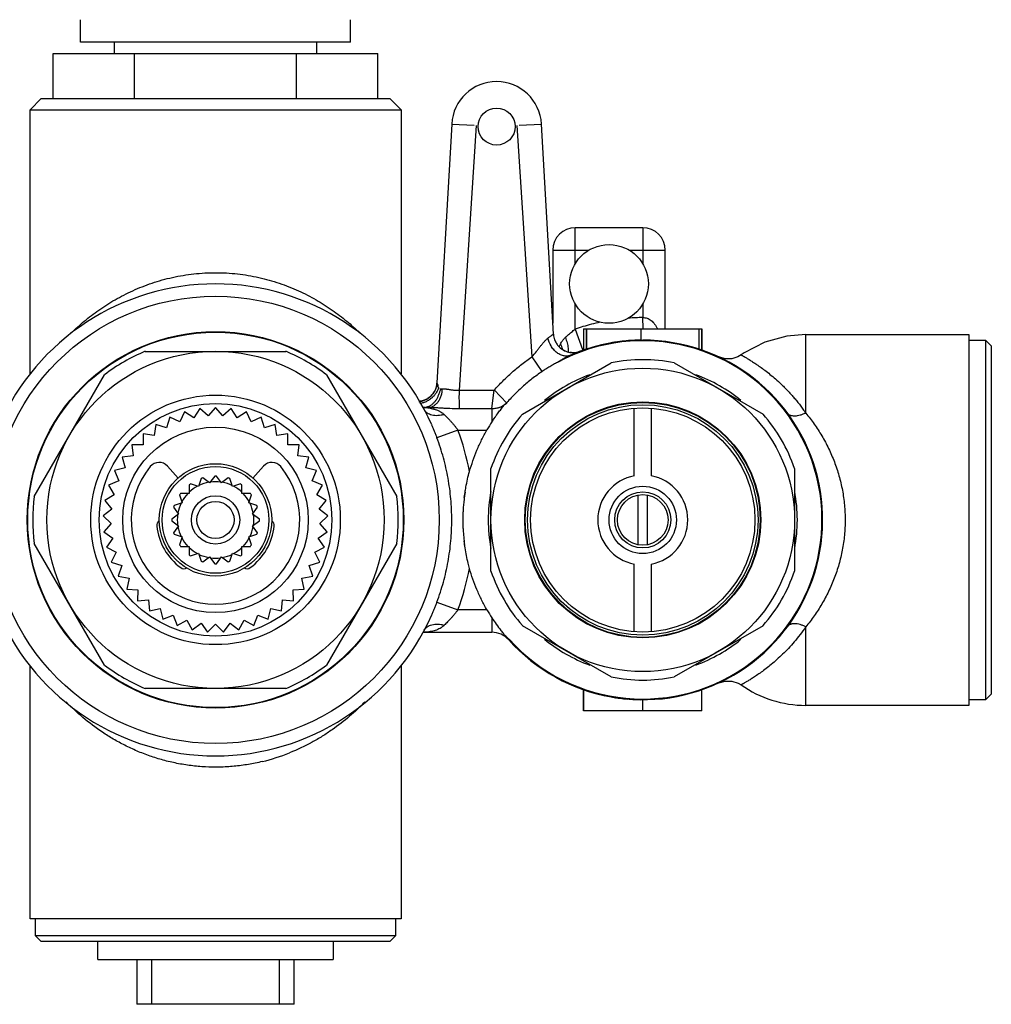
# Model space of a CAD drawing. Units: inches. Extents: x 8.22 to 13.65, y 6.1 to 12.44.
# Drawn here: x 10.25 to 13.65, y 6.1 to 9.55 of the extents above; entities that cross this region are included whole.
import ezdxf

# ---------------------------------------------------------------- set-up
doc = ezdxf.new("R2010")
doc.units = ezdxf.units.IN
doc.header["$LTSCALE"] = 1.21
doc.header["$MEASUREMENT"] = 0
doc.layers.get('0').update_dxf_attribs({"linetype": 'CONTINUOUS'})

msp = doc.modelspace()

# ---------------------------------------------------------------- linework, layer by layer
at = {"color": 7, "linetype": 'CONTINUOUS'}
for p, q in [((10.4653, 9.4666), (10.4653, 9.5454)), ((11.4101, 9.4666), (11.4101, 9.5454)), ((11.4101, 9.4666), (10.4653, 9.4666)), ((10.5834, 9.4269), (10.5834, 9.4666)), ((11.292, 9.4269), (11.292, 9.4666)), ((10.3694, 9.2694), (10.3694, 9.4269)), ((10.3694, 9.4269), (11.506, 9.4269)), ((10.6536, 9.2694), (10.6536, 9.4269)), ((11.2218, 9.2694), (11.2218, 9.4269)), ((11.506, 9.2694), (11.506, 9.4269)), ((10.3275, 9.2694), (10.2881, 9.2301)), ((10.3275, 9.2694), (11.5479, 9.2694)), ((11.5479, 9.2694), (11.5873, 9.2301)), ((10.2881, 8.3045), (10.2881, 9.2301)), ((10.2881, 9.2301), (11.5873, 9.2301)), ((11.5873, 9.2301), (11.5873, 8.3045)), ((11.7647, 9.1799), (11.7132, 8.2727)), ((12.121, 8.444), (12.0792, 9.1799)), ((12.4338, 8.8167), (12.1975, 8.8167)), ((12.1188, 8.7379), (12.1188, 8.4822)), ((12.5125, 8.4624), (12.5125, 8.7379)), ((12.2268, 8.4624), (12.6407, 8.4624)), ((12.2369, 8.4624), (12.2369, 8.4107)), ((12.121, 8.444), (12.121, 8.4429)), ((12.121, 8.4431), (12.121, 8.4429)), ((12.4185, 8.4228), (12.4136, 8.4227)), ((12.4166, 8.4228), (12.4136, 8.4227)), ((12.4185, 8.4228), (12.4164, 8.4227)), ((12.4238, 8.4229), (12.4185, 8.4228)), ((12.4221, 8.4229), (12.4185, 8.4228)), ((12.425, 8.4229), (12.422, 8.4229)), ((12.4299, 8.423), (12.4238, 8.4229)), ((12.4278, 8.423), (12.4238, 8.4229)), ((12.4299, 8.423), (12.4266, 8.4229)), ((12.4293, 8.423), (12.4338, 8.423)), ((13.0046, 8.4427), (13.5755, 8.4427)), ((13.5755, 8.4427), (13.5755, 7.1435)), ((13.5755, 8.423), (13.6345, 8.423)), ((13.6542, 8.4033), (13.6345, 8.423)), ((13.6345, 8.423), (13.6345, 7.1631)), ((10.6916, 8.3836), (11.1838, 8.3836)), ((12.2091, 8.3816), (12.2098, 8.3818)), ((12.2098, 8.3818), (12.2101, 8.382)), ((12.2165, 8.3844), (12.2139, 8.3834)), ((12.219, 8.3853), (12.2149, 8.3838)), ((12.2238, 8.3871), (12.219, 8.3853)), ((12.2268, 8.3881), (12.2238, 8.3871)), ((12.2268, 8.4067), (12.2268, 8.388)), ((12.2312, 8.3896), (12.2268, 8.388)), ((12.2369, 8.4107), (12.2369, 8.3914)), ((12.319, 8.4125), (12.2889, 8.4061)), ((13.6542, 8.4033), (13.6542, 7.1828)), ((12.1804, 8.3796), (12.1797, 8.3797)), ((12.1868, 8.3725), (12.1806, 8.3699)), ((12.1831, 8.3793), (12.1819, 8.3795)), ((12.1889, 8.379), (12.1897, 8.379)), ((12.1919, 8.3747), (12.1912, 8.3744)), ((12.0125, 8.1636), (12.3236, 8.3432)), ((12.544, 8.3432), (12.855, 8.1636)), ((10.3032, 7.8752), (10.5493, 8.3014)), ((11.3261, 8.3014), (11.5722, 7.8752)), ((11.7051, 8.244), (11.7049, 8.2436)), ((11.7053, 8.2444), (11.7051, 8.244)), ((11.7132, 8.2727), (11.711, 8.2588)), ((11.6653, 8.2109), (11.6582, 8.2091)), ((11.6599, 8.2095), (11.6587, 8.2092)), ((11.6612, 8.2098), (11.6599, 8.2095)), ((11.6688, 8.2122), (11.6672, 8.2116)), ((11.6699, 8.2126), (11.6681, 8.2119)), ((11.6701, 8.2126), (11.6688, 8.2122)), ((11.672, 8.2135), (11.6699, 8.2126)), ((11.6735, 8.2141), (11.6717, 8.2133)), ((11.6743, 8.2145), (11.672, 8.2135)), ((11.6752, 8.215), (11.6735, 8.2141)), ((11.6764, 8.2156), (11.6741, 8.2144)), ((11.6783, 8.2166), (11.6761, 8.2154)), ((11.6801, 8.2177), (11.6782, 8.2165)), ((11.6814, 8.2185), (11.6801, 8.2176)), ((11.6882, 8.2234), (11.6814, 8.2184)), ((11.6821, 8.2189), (11.6814, 8.2185)), ((11.682, 8.2188), (11.6831, 8.2196)), ((11.6825, 8.2192), (11.6821, 8.2189)), ((11.6862, 8.2218), (11.6823, 8.2191)), ((11.6824, 8.2192), (11.6861, 8.2217)), ((11.6832, 8.2197), (11.6829, 8.2195)), ((11.6831, 8.2196), (11.6863, 8.2219)), ((11.6852, 8.2211), (11.6832, 8.2197)), ((11.6835, 8.2199), (11.6832, 8.2196)), ((11.6839, 8.2201), (11.6835, 8.2199)), ((11.685, 8.2209), (11.6839, 8.2201)), ((11.6843, 8.2204), (11.6839, 8.2201)), ((11.6868, 8.2223), (11.6852, 8.2211)), ((11.6861, 8.2217), (11.6852, 8.2211)), ((11.6863, 8.2219), (11.6859, 8.2216)), ((11.6871, 8.2225), (11.6862, 8.2218)), ((11.6878, 8.2231), (11.6869, 8.2224)), ((11.6872, 8.2226), (11.6869, 8.2223)), ((11.6883, 8.2235), (11.6878, 8.2231)), ((11.6892, 8.2242), (11.6882, 8.2234)), ((11.6886, 8.2237), (11.6883, 8.2235)), ((11.6904, 8.2253), (11.6897, 8.2247)), ((11.6913, 8.2261), (11.6902, 8.2251)), ((11.6923, 8.2271), (11.6904, 8.2253)), ((11.6995, 8.2352), (11.6993, 8.2349)), ((11.6997, 8.2355), (11.6995, 8.2352)), ((11.7, 8.2359), (11.6997, 8.2355)), ((11.7014, 8.2379), (11.7009, 8.2371)), ((11.7022, 8.2391), (11.7014, 8.2379)), ((11.7029, 8.2402), (11.7021, 8.239)), ((11.7035, 8.2412), (11.7029, 8.2402)), ((11.7039, 8.2419), (11.7035, 8.2412)), ((10.8829, 8.1829), (10.8617, 8.1504)), ((10.9122, 8.1575), (10.8829, 8.1829)), ((10.9377, 8.1868), (10.9122, 8.1575)), ((10.9632, 8.1575), (10.9377, 8.1868)), ((10.9925, 8.1829), (10.9632, 8.1575)), ((11.0136, 8.1504), (10.9925, 8.1829)), ((11.6668, 8.1856), (11.6647, 8.1866)), ((11.6681, 8.1869), (11.6654, 8.1868)), ((11.6654, 8.1868), (11.6714, 8.1868)), ((11.6668, 8.1856), (11.6668, 8.1856)), ((11.6688, 8.1869), (11.6681, 8.1869)), ((11.6714, 8.1872), (11.6688, 8.1869)), ((12.4042, 7.9478), (12.4042, 8.1847)), ((12.4633, 8.1847), (12.4633, 7.9478)), ((10.7776, 8.1527), (10.7662, 8.1156)), ((10.8128, 8.1363), (10.7776, 8.1527)), ((10.8292, 8.1715), (10.8128, 8.1363)), ((10.8617, 8.1504), (10.8292, 8.1715)), ((11.0462, 8.1715), (11.0136, 8.1504)), ((11.0626, 8.1363), (11.0462, 8.1715)), ((11.0978, 8.1527), (11.0626, 8.1363)), ((11.1092, 8.1156), (11.0978, 8.1527)), ((10.7291, 8.1269), (10.723, 8.0886)), ((10.7662, 8.1156), (10.7291, 8.1269)), ((11.1463, 8.1269), (11.1092, 8.1156)), ((11.1524, 8.0886), (11.1463, 8.1269)), ((10.6846, 8.0947), (10.6839, 8.0558)), ((10.723, 8.0886), (10.6846, 8.0947)), ((11.1908, 8.0947), (11.1524, 8.0886)), ((11.1914, 8.0558), (11.1908, 8.0947)), ((10.6839, 8.0558), (10.6451, 8.0565)), ((10.6451, 8.0565), (10.6498, 8.018)), ((11.2303, 8.0565), (11.1914, 8.0558)), ((11.2255, 8.018), (11.2303, 8.0565)), ((10.6498, 8.018), (10.6113, 8.0132)), ((10.6113, 8.0132), (10.6214, 7.9757)), ((11.2641, 8.0132), (11.2255, 8.018)), ((11.254, 7.9757), (11.2641, 8.0132)), ((10.6214, 7.9757), (10.5838, 7.9657)), ((10.8071, 7.9391), (10.7691, 7.9815)), ((11.1063, 7.9815), (11.0683, 7.9391)), ((11.2915, 7.9657), (11.254, 7.9757)), ((11.9023, 7.6135), (11.9023, 7.9727)), ((12.9653, 7.9727), (12.9653, 7.6135)), ((10.5838, 7.9657), (10.599, 7.9299)), ((10.8875, 7.9382), (10.8783, 7.9097)), ((10.9172, 7.9224), (10.893, 7.94)), ((10.9348, 7.9466), (10.9172, 7.9224)), ((10.9582, 7.9224), (10.9406, 7.9466)), ((10.9824, 7.94), (10.9582, 7.9224)), ((10.9971, 7.9097), (10.9879, 7.9382)), ((11.2764, 7.9299), (11.2915, 7.9657)), ((10.599, 7.9299), (10.5633, 7.9147)), ((10.5633, 7.9147), (10.5833, 7.8814)), ((10.8451, 7.9156), (10.8451, 7.8856)), ((10.8783, 7.9097), (10.8498, 7.919)), ((11.0256, 7.919), (10.9971, 7.9097)), ((11.0303, 7.8856), (11.0303, 7.9156)), ((11.3121, 7.9147), (11.2764, 7.9299)), ((11.2921, 7.8814), (11.3121, 7.9147)), ((10.5833, 7.8814), (10.55, 7.8614)), ((10.8118, 7.881), (10.8211, 7.8525)), ((10.8451, 7.8856), (10.8152, 7.8856)), ((11.0602, 7.8856), (11.0303, 7.8856)), ((11.0543, 7.8525), (11.0636, 7.881)), ((11.3254, 7.8614), (11.2921, 7.8814)), ((12.418, 7.7059), (12.418, 7.8802)), ((12.4495, 7.8802), (12.4495, 7.7059)), ((10.5744, 7.8312), (10.5442, 7.8068)), ((10.55, 7.8614), (10.5744, 7.8312)), ((10.7908, 7.8378), (10.8084, 7.8135)), ((10.8211, 7.8525), (10.7926, 7.8432)), ((11.0828, 7.8432), (11.0543, 7.8525)), ((11.067, 7.8135), (11.0846, 7.8378)), ((11.301, 7.8312), (11.3254, 7.8614)), ((11.3312, 7.8068), (11.301, 7.8312)), ((10.5442, 7.8068), (10.5726, 7.7803)), ((10.8084, 7.8135), (10.7842, 7.7959)), ((11.0912, 7.7959), (11.067, 7.8135)), ((11.3027, 7.7803), (11.3312, 7.8068)), ((10.5726, 7.7803), (10.5461, 7.7519)), ((10.7842, 7.7902), (10.8084, 7.7726)), ((10.8084, 7.7726), (10.7908, 7.7484)), ((11.067, 7.7726), (11.0912, 7.7902)), ((11.0846, 7.7484), (11.067, 7.7726)), ((11.3292, 7.7519), (11.3027, 7.7803)), ((10.5461, 7.7519), (10.578, 7.7296)), ((10.578, 7.7296), (10.5557, 7.6978)), ((10.7926, 7.7429), (10.8211, 7.7336)), ((10.8211, 7.7336), (10.8118, 7.7052)), ((11.0543, 7.7336), (11.0828, 7.7429)), ((11.0636, 7.7052), (11.0543, 7.7336)), ((11.2974, 7.7296), (11.3292, 7.7519)), ((11.3197, 7.6978), (11.2974, 7.7296)), ((10.5493, 7.2847), (10.3032, 7.7109)), ((10.5557, 7.6978), (10.5903, 7.6802)), ((10.8152, 7.7005), (10.8451, 7.7005)), ((10.8451, 7.7005), (10.8451, 7.6706)), ((11.0303, 7.7005), (11.0602, 7.7005)), ((11.0303, 7.6706), (11.0303, 7.7005)), ((11.2851, 7.6802), (11.3197, 7.6978)), ((11.5722, 7.7109), (11.3261, 7.2847)), ((11.8115, 7.6952), (11.8098, 7.7073)), ((10.5903, 7.6802), (10.5727, 7.6456)), ((10.8498, 7.6672), (10.8783, 7.6764)), ((10.8783, 7.6764), (10.8875, 7.648)), ((10.893, 7.6462), (10.9172, 7.6638)), ((10.9172, 7.6638), (10.9348, 7.6396)), ((10.9406, 7.6396), (10.9582, 7.6638)), ((10.9582, 7.6638), (10.9824, 7.6462)), ((10.9879, 7.648), (10.9971, 7.6764)), ((10.9971, 7.6764), (11.0256, 7.6672)), ((11.3027, 7.6456), (11.2851, 7.6802)), ((10.5727, 7.6456), (10.6094, 7.6329)), ((10.6094, 7.6329), (10.5967, 7.5962)), ((11.266, 7.6329), (11.3027, 7.6456)), ((11.2786, 7.5962), (11.266, 7.6329)), ((12.4042, 7.4015), (12.4042, 7.6384)), ((12.4633, 7.6384), (12.4633, 7.4015)), ((10.5967, 7.5962), (10.6349, 7.5888)), ((10.6349, 7.5888), (10.6275, 7.5507)), ((11.2405, 7.5888), (11.2786, 7.5962)), ((11.2479, 7.5507), (11.2405, 7.5888)), ((10.6275, 7.5507), (10.6662, 7.5486)), ((10.6662, 7.5486), (10.6642, 7.5099)), ((11.2091, 7.5486), (11.2479, 7.5507)), ((11.2112, 7.5099), (11.2091, 7.5486)), ((10.6642, 7.5099), (10.7029, 7.5132)), ((10.7029, 7.5132), (10.7063, 7.4746)), ((11.1691, 7.4746), (11.1725, 7.5132)), ((11.1725, 7.5132), (11.2112, 7.5099)), ((10.7063, 7.4746), (10.7441, 7.4833)), ((10.7441, 7.4833), (10.7529, 7.4454)), ((10.7529, 7.4454), (10.7891, 7.4594)), ((10.7891, 7.4594), (10.803, 7.4231)), ((11.0723, 7.4231), (11.0863, 7.4594)), ((11.0863, 7.4594), (11.1225, 7.4454)), ((11.1225, 7.4454), (11.1313, 7.4833)), ((11.1313, 7.4833), (11.1691, 7.4746)), ((10.803, 7.4231), (10.837, 7.4419)), ((10.837, 7.4419), (10.8558, 7.408)), ((10.8558, 7.408), (10.8869, 7.4313)), ((10.8869, 7.4313), (10.9102, 7.4003)), ((10.9102, 7.4003), (10.9377, 7.4278)), ((10.9377, 7.4278), (10.9652, 7.4003)), ((10.9652, 7.4003), (10.9885, 7.4313)), ((10.9885, 7.4313), (11.0195, 7.408)), ((11.0195, 7.408), (11.0384, 7.4419)), ((11.0384, 7.4419), (11.0723, 7.4231)), ((12.3236, 7.243), (12.0125, 7.4226)), ((12.855, 7.4226), (12.544, 7.243)), ((11.6645, 7.3994), (11.9056, 7.3994)), ((10.2881, 6.3954), (10.2881, 7.2817)), ((11.5873, 7.2817), (11.5873, 6.3954)), ((11.1838, 7.2025), (10.6916, 7.2025)), ((12.2268, 7.1981), (12.2312, 7.1966)), ((13.6345, 7.1631), (13.6542, 7.1828)), ((13.5755, 7.1435), (13.0046, 7.1435)), ((13.6345, 7.1631), (13.5755, 7.1631)), ((12.6407, 7.1238), (12.2268, 7.1238)), ((11.5873, 6.3954), (10.2881, 6.3954)), ((10.3078, 6.3364), (10.3078, 6.3954)), ((11.5676, 6.3954), (11.5676, 6.3364)), ((11.5676, 6.3364), (10.3078, 6.3364)), ((10.3275, 6.3167), (10.3078, 6.3364)), ((11.5479, 6.3167), (10.3275, 6.3167)), ((10.5252, 6.2537), (10.5252, 6.3167)), ((11.3502, 6.3167), (11.3502, 6.2537)), ((11.5479, 6.3167), (11.5676, 6.3364)), ((10.5252, 6.2537), (11.3502, 6.2537)), ((10.6621, 6.2537), (10.6621, 6.0962)), ((10.715, 6.0962), (10.715, 6.2537)), ((11.1604, 6.2537), (11.1604, 6.0962)), ((11.2133, 6.0962), (11.2133, 6.2537)), ((11.2133, 6.0962), (10.6621, 6.0962))]:
    msp.add_line(p, q, dxfattribs=at)
at = {"color": 9, "linetype": 'CONTINUOUS'}
for p, q in [((11.7647, 9.1799), (11.8433, 9.1755)), ((11.8502, 9.1751), (11.7906, 8.2472)), ((12.0466, 8.3647), (11.9937, 9.1751)), ((12.0006, 9.1755), (12.0792, 9.1799)), ((12.1975, 8.6908), (12.1975, 8.8167)), ((12.4338, 8.8167), (12.4338, 8.6908)), ((12.1188, 8.7379), (12.2447, 8.7379)), ((12.3866, 8.7379), (12.5125, 8.7379)), ((12.1975, 8.4612), (12.1975, 8.5489)), ((12.4338, 8.5489), (12.4338, 8.5017)), ((12.1975, 8.4612), (12.2225, 8.3906)), ((12.2268, 8.4624), (12.2268, 8.3908)), ((12.2369, 8.3914), (12.2369, 8.4624)), ((12.4282, 8.4231), (12.4282, 8.4624)), ((12.6306, 8.4624), (12.6306, 8.3914)), ((12.6407, 8.4624), (12.6407, 8.388)), ((13.0046, 8.3049), (13.0046, 8.4427)), ((12.2225, 8.3906), (12.2238, 8.387)), ((12.2268, 8.3908), (12.2268, 8.388)), ((12.0815, 8.3131), (12.0466, 8.3647)), ((13.0046, 8.1676), (13.0046, 8.3049)), ((11.7132, 8.2727), (11.7157, 8.2654)), ((11.7157, 8.2654), (11.7164, 8.2632)), ((11.9056, 8.1823), (11.913, 8.2488)), ((11.913, 8.2488), (11.9575, 8.2021)), ((11.9056, 8.1823), (11.7906, 8.1823)), ((11.9056, 8.1823), (11.9056, 8.1363)), ((11.7867, 8.108), (11.7132, 8.0808)), ((11.7867, 8.108), (11.8882, 8.108)), ((11.7132, 7.5054), (11.7867, 7.4781)), ((11.8882, 7.4781), (11.7867, 7.4781)), ((11.9056, 7.4498), (11.9056, 7.3994)), ((13.0046, 7.1435), (13.0046, 7.4186)), ((11.9642, 7.3731), (11.9661, 7.3748)), ((12.2268, 7.1238), (12.2268, 7.1981)), ((12.4344, 7.1238), (12.4342, 7.1631))]:
    msp.add_line(p, q, dxfattribs=at)
at = {"color": 7, "linetype": 'CONTINUOUS'}
for points in [[(12.2268, 8.4624), (12.2268, 8.4378), (12.2268, 8.388)], [(12.2268, 8.4624), (12.2268, 8.4392), (12.2268, 8.4067)], [(12.6307, 8.3914), (12.6307, 8.4116), (12.6307, 8.4624)], [(12.6407, 8.388), (12.6407, 8.4054), (12.6407, 8.4379), (12.6407, 8.4624)], [(13.0046, 8.4427), (12.9379, 8.4368), (12.8609, 8.4155), (12.7891, 8.3784), (12.7783, 8.3711)], [(12.2149, 8.3838), (12.2116, 8.3826), (12.2086, 8.3814)], [(12.2889, 8.4061), (12.2594, 8.3984), (12.2338, 8.3904), (12.2138, 8.3833)], [(12.1816, 8.3795), (12.1804, 8.3796), (12.1784, 8.38), (12.178, 8.38)], [(12.182, 8.3794), (12.1811, 8.3796), (12.1804, 8.3796)], [(12.1846, 8.3792), (12.184, 8.3792), (12.183, 8.3793)], [(12.7782, 8.3711), (12.7671, 8.3646), (12.7454, 8.3577), (12.7222, 8.3575), (12.6997, 8.3641)], [(11.7049, 8.2436), (11.7046, 8.2431), (11.7044, 8.2428), (11.7042, 8.2424), (11.7039, 8.2419)], [(11.7088, 8.2521), (11.708, 8.25), (11.707, 8.2478), (11.7061, 8.2458), (11.7055, 8.2448), (11.7053, 8.2444)], [(11.6587, 8.2092), (11.6567, 8.2088), (11.6546, 8.2085)], [(11.6681, 8.2119), (11.6663, 8.2113), (11.6653, 8.2109), (11.6653, 8.2109)], [(11.6854, 8.2212), (11.6849, 8.2209), (11.6845, 8.2206)], [(11.689, 8.2241), (11.6889, 8.224), (11.6886, 8.2237)], [(11.6963, 8.2313), (11.6944, 8.2292), (11.6923, 8.2271)], [(11.6993, 8.2349), (11.699, 8.2346), (11.6987, 8.2342), (11.6981, 8.2334)], [(11.7009, 8.2371), (11.7005, 8.2365), (11.7002, 8.2362), (11.7, 8.2359)], [(11.8088, 7.8712), (11.8103, 7.8827), (11.8114, 7.8898)], [(11.8115, 7.6952), (11.8108, 7.7003), (11.8094, 7.71), (11.8082, 7.7199)], [(12.6997, 7.222), (12.7225, 7.2287), (12.7459, 7.2283), (12.7678, 7.2213), (12.7782, 7.2151)], [(12.2268, 7.1981), (12.2268, 7.1785), (12.2268, 7.1461), (12.2268, 7.1238)], [(12.6407, 7.1238), (12.6408, 7.1344), (12.6407, 7.1585), (12.6407, 7.1839), (12.6407, 7.1981)]]:
    msp.add_lwpolyline(points, dxfattribs=at)
for centre, radius in [((11.9219, 9.171), 0.065), ((12.3156, 8.6198), 0.1378), ((10.9377, 7.7931), 0.7835), ((10.9377, 7.7931), 0.6594), ((10.9377, 7.7931), 0.6575), ((10.9377, 7.7931), 0.5906), ((12.4338, 7.7931), 0.5315), ((10.9377, 7.7931), 0.437), ((10.9377, 7.7931), 0.4075), ((12.4338, 7.7931), 0.4134), ((12.4338, 7.7931), 0.4035), ((12.4338, 7.7931), 0.3927), ((10.9377, 7.7931), 0.3248), ((10.9377, 7.7931), 0.1969), ((10.9377, 7.7931), 0.187), ((12.4338, 7.7931), 0.1181), ((10.9377, 7.7931), 0.0846), ((12.4338, 7.7931), 0.0984), ((12.4338, 7.7931), 0.0886), ((10.9377, 7.7931), 0.065)]:
    msp.add_circle(centre, radius, dxfattribs=at)
at = {"color": 9, "linetype": 'CONTINUOUS'}
msp.add_circle((12.4338, 7.7931), 0.4114, dxfattribs=at)
at = {"color": 7, "linetype": 'CONTINUOUS'}
for centre, radius, start, end in [((11.9219, 9.171), 0.1575, 3.25, 176.75), ((12.1975, 8.7379), 0.0787, 90, 180), ((12.4338, 8.7379), 0.0787, 0, 90), ((10.9377, 7.7931), 0.8268, 23.7114, 156.2884), ((12.4338, 7.7931), 0.6299, 221.8103, 90), ((12.4338, 7.7931), 0.6274, 221.8103, 118.4114), ((12.1897, 8.4479), 0.0689, 184.1257, 200.521), ((12.1899, 8.4479), 0.069, 200.5112, 207.1993), ((12.1898, 8.4479), 0.0689, 200.5009, 207.2019), ((12.1898, 8.4479), 0.0689, 207.2243, 217.9854), ((12.4338, 7.7931), 0.6299, 90.4074, 113.6934), ((12.434, 7.7905), 0.6325, 97.2904, 98.9155), ((12.4336, 7.7934), 0.6296, 91.8211, 97.2879), ((12.4339, 7.7911), 0.6319, 90.4183, 91.8432), ((10.9377, 7.7931), 0.6398, 112.6199, 127.3801), ((10.9377, 7.7931), 0.6398, 52.6199, 67.3801), ((12.1898, 8.4479), 0.0689, 217.9859, 233.3254), ((12.1898, 8.4479), 0.069, 233.2936, 235.3466), ((12.1898, 8.448), 0.069, 235.3926, 252.6886), ((12.1897, 8.4477), 0.0687, 235.3627, 252.7682), ((12.1899, 8.4484), 0.0694, 252.7718, 260.1949), ((12.1897, 8.4479), 0.0689, 270, 290.4366), ((12.4314, 7.7996), 0.623, 110.9065, 111.0662), ((12.3994, 7.9081), 0.51, 108.7203, 109.2572), ((12.4319, 7.8039), 0.6189, 99.6495, 100.5134), ((12.4316, 7.8054), 0.6174, 99.1664, 99.6476), ((12.4326, 7.7998), 0.6231, 98.9189, 99.1665), ((12.1897, 8.4476), 0.0686, 260.1806, 268.0079), ((12.1897, 8.4475), 0.0685, 265.4995, 268.0486), ((12.4325, 7.7961), 0.6267, 112.6453, 113.0881), ((12.1897, 8.448), 0.0689, 268.0489, 270.0092), ((12.1897, 8.4477), 0.0687, 268.023, 269.3124), ((12.4352, 7.7895), 0.6337, 111.952, 112.5716), ((12.434, 7.7924), 0.6306, 111.6516, 111.9525), ((12.4318, 7.798), 0.6247, 111.4713, 111.6513), ((12.4338, 7.7931), 0.561, 78.6717, 101.3283), ((12.4338, 7.7931), 0.5413, 110.0741, 129.4012), ((12.4338, 7.7931), 0.5413, 50.5988, 69.9259), ((11.6445, 8.2765), 0.0688, 323.2613, 339.3332), ((11.6443, 8.2766), 0.069, 339.1821, 344.9796), ((11.6447, 8.2765), 0.0686, 344.9886, 345.8907), ((11.6448, 8.2765), 0.0685, 345.8907, 347.392), ((11.6447, 8.2765), 0.0686, 346.2068, 347.3876), ((11.6444, 8.2766), 0.0689, 347.3955, 354.3884), ((11.6446, 8.2766), 0.0687, 347.394, 354.3956), ((11.6441, 8.2766), 0.0692, 354.387, 355.4155), ((11.6439, 8.2766), 0.0694, 355.4155, 356.7442), ((11.6439, 8.2766), 0.0694, 355.4137, 356.3986), ((11.6444, 8.2772), 0.0695, 274.4405, 282.9874), ((11.6446, 8.276), 0.0683, 283.0037, 284.1023), ((11.6447, 8.2755), 0.0678, 284.1019, 285.4657), ((11.6448, 8.2753), 0.0676, 285.467, 286.2609), ((11.6446, 8.276), 0.0682, 286.2647, 289.3727), ((11.6443, 8.2768), 0.0691, 289.3381, 290.7246), ((11.6444, 8.2765), 0.0689, 289.3698, 290.7415), ((11.6442, 8.2771), 0.0695, 290.724, 301.5983), ((11.6442, 8.277), 0.0694, 290.7455, 301.2363), ((11.6444, 8.2766), 0.0689, 301.2295, 304.135), ((11.6449, 8.2759), 0.0681, 307.4949, 308.4856), ((11.6447, 8.2761), 0.0684, 308.4855, 309.2638), ((11.644, 8.277), 0.0694, 309.2786, 321.1201), ((11.6438, 8.2772), 0.0697, 312.9077, 321.1261), ((11.6444, 8.2767), 0.069, 321.1094, 323.2183), ((11.6444, 8.2766), 0.0689, 321.1273, 323.2205), ((12.4338, 7.7931), 0.561, 138.6717, 161.3283), ((12.4338, 7.7931), 0.561, 18.6717, 41.3283), ((12.4372, 7.791), 0.634, 146.9943, 149.9903), ((10.9377, 7.7931), 0.2953, 140.6602, 39.3398), ((10.7398, 7.9553), 0.0394, 41.8103, 140.6602), ((11.1356, 7.9553), 0.0394, 39.3398, 138.1897), ((10.9377, 7.7931), 0.1535, 106.9252, 109.0748), ((10.9377, 7.7931), 0.1535, 88.9252, 91.0748), ((10.9377, 7.7931), 0.1535, 70.9252, 73.0748), ((12.4338, 7.7931), 0.1575, 100.8069, 259.1931), ((12.4338, 7.7931), 0.1575, 280.8069, 79.1931), ((10.9377, 7.7931), 0.1535, 124.9252, 127.0748), ((10.9377, 7.7931), 0.1339, 118.2501, 133.7499), ((10.9377, 7.7931), 0.1339, 100.2501, 115.7499), ((10.9377, 7.7931), 0.1339, 82.2501, 97.7499), ((10.9377, 7.7931), 0.1339, 64.2501, 79.7499), ((10.9377, 7.7931), 0.1339, 46.2501, 61.7499), ((10.9377, 7.7931), 0.1535, 52.9252, 55.0748), ((10.9377, 7.7931), 0.6398, 172.6199, 187.3801), ((10.9377, 7.7931), 0.1535, 142.9252, 145.0748), ((10.9377, 7.7931), 0.1339, 136.2501, 151.7499), ((10.9377, 7.7931), 0.1339, 28.2501, 43.7499), ((10.9377, 7.7931), 0.1535, 34.9252, 37.0748), ((10.9377, 7.7931), 0.6398, 352.6199, 7.3801), ((12.4833, 7.7856), 0.68, 171.184, 172.1461), ((12.4338, 7.7931), 0.5413, 169.3515, 190.6485), ((12.4338, 7.7931), 0.5413, 349.3515, 10.6485), ((10.9377, 7.7931), 0.1535, 160.9252, 163.0748), ((10.9377, 7.7931), 0.1339, 154.2501, 169.7499), ((10.9377, 7.7931), 0.1339, 10.2501, 25.7499), ((10.9377, 7.7931), 0.1535, 16.9252, 19.0748), ((10.9377, 7.7931), 0.1535, 178.9252, 181.0748), ((10.9377, 7.7931), 0.1339, 172.2501, 187.7499), ((10.9377, 7.7931), 0.1339, 352.2501, 7.7499), ((10.9377, 7.7931), 0.1535, 358.9252, 1.0748), ((12.3977, 7.7932), 0.594, 178.1507, 182.0667), ((12.392, 7.7933), 0.5884, 176.7709, 178.1434), ((10.7517, 7.7734), 0.0197, 122.8972, 186.0423), ((10.9377, 7.7931), 0.2067, 186.0423, 233.9577), ((10.9377, 7.7931), 0.1339, 190.2501, 205.7499), ((10.9377, 7.7931), 0.1339, 334.2501, 349.7499), ((10.9377, 7.7931), 0.2067, 306.0423, 353.9577), ((11.1237, 7.7734), 0.0197, 353.9577, 57.3032), ((12.4038, 7.7934), 0.6002, 182.0635, 183.3121), ((10.9377, 7.7931), 0.1535, 196.9252, 199.0748), ((10.9377, 7.7931), 0.1339, 208.2501, 223.7499), ((10.9377, 7.7931), 0.1339, 316.2501, 331.7499), ((10.9377, 7.7931), 0.1535, 340.9252, 343.0748), ((12.4435, 7.7959), 0.6399, 183.3356, 187.9624), ((10.9377, 7.7931), 0.1535, 214.9252, 217.0748), ((10.9377, 7.7931), 0.1339, 226.2501, 241.7499), ((10.9377, 7.7931), 0.1339, 298.2501, 313.7499), ((10.9377, 7.7931), 0.1535, 322.9252, 325.0748), ((10.9377, 7.7931), 0.1535, 232.9252, 235.0748), ((10.9377, 7.7931), 0.1339, 244.2501, 259.7499), ((10.9377, 7.7931), 0.1339, 262.2501, 277.7499), ((10.9377, 7.7931), 0.1339, 280.2501, 295.7499), ((10.9377, 7.7931), 0.1535, 304.9252, 307.0748), ((10.8277, 7.6419), 0.0197, 233.9577, 300.1114), ((10.9377, 7.7931), 0.1535, 250.9252, 253.0748), ((10.9377, 7.7931), 0.1535, 268.9252, 271.0748), ((10.9377, 7.7931), 0.1535, 286.9252, 289.0748), ((11.0477, 7.6419), 0.0197, 239.8771, 306.0423), ((12.4338, 7.7931), 0.561, 198.6717, 221.3283), ((12.4338, 7.7931), 0.561, 318.6717, 341.3283), ((10.9377, 7.7931), 0.8268, 203.7114, 336.2884), ((12.4342, 7.7933), 0.6305, 210.0013, 213.014), ((12.433, 7.7926), 0.629, 213.0121, 217.9224), ((11.9056, 7.3206), 0.0787, 41.8103, 90), ((12.467, 7.8206), 0.6731, 218.028, 219.2655), ((12.5984, 7.9278), 0.8426, 219.2558, 219.5687), ((12.7309, 8.0375), 1.0147, 219.574, 219.8443), ((11.9056, 7.3206), 0.0812, 41.8103, 55.2298), ((12.4338, 7.7931), 0.5413, 230.5988, 249.9259), ((12.4338, 7.7931), 0.5413, 290.0741, 309.4012), ((10.9377, 7.7931), 0.6398, 232.6199, 247.3801), ((10.9377, 7.7931), 0.6398, 292.6199, 307.3801), ((12.4338, 7.7931), 0.561, 258.6717, 281.3283), ((13.0046, 7.5372), 0.3937, 234.8955, 270), ((12.4327, 7.7881), 0.6249, 257.4615, 257.8589), ((12.4336, 7.7941), 0.631, 280.8898, 281.7953), ((12.4336, 7.7922), 0.629, 259.9894, 260.5683), ((12.433, 7.7887), 0.6255, 260.5685, 261.1315), ((12.4324, 7.7849), 0.6217, 261.1319, 261.4282), ((12.4347, 7.8011), 0.638, 262.7659, 265.0282)]:
    msp.add_arc(centre, radius, start, end, dxfattribs=at)
at = {"color": 9, "linetype": 'CONTINUOUS'}
for centre, radius, start, end in [((12.4337, 7.7931), 0.7086, 102.1984, 107.1909), ((12.4337, 7.794), 0.7077, 89.9974, 94.0634), ((12.4331, 7.7952), 0.7064, 107.1911, 109.4778), ((12.2784, 8.3339), 0.1528, 150.4939, 154.3297), ((10.3504, 7.8045), 1.441, 17.9878, 18.5624), ((11.6636, 8.2378), 0.051, 271.8884, 273.2661), ((11.6636, 8.238), 0.0513, 273.2664, 274.9636), ((11.6635, 8.2389), 0.0521, 274.9822, 290.0957), ((10.9382, 7.7932), 0.9049, 10.8036, 20.3574), ((10.9382, 7.7929), 0.9049, 339.6426, 349.1964), ((11.6561, 7.6807), 0.2813, 271.5395, 272.1193), ((11.657, 7.6572), 0.2578, 272.1183, 272.8098), ((10.9336, 7.6359), 0.7094, 283.6696, 291.8211)]:
    msp.add_arc(centre, radius, start, end, dxfattribs=at)
for points, knots in [([(10.4332, 8.449), (10.4477, 8.463), (10.4786, 8.4907), (10.5295, 8.5296), (10.5861, 8.5655), (10.6484, 8.5974), (10.7156, 8.624), (10.7872, 8.644), (10.8619, 8.6564), (10.9382, 8.6606), (11.0146, 8.6563), (11.0891, 8.6438), (11.1491, 8.6269), (11.1949, 8.6101), (11.2384, 8.5916), (11.2895, 8.5654), (11.3459, 8.5295), (11.3967, 8.4908), (11.4277, 8.463), (11.4422, 8.449)], [0, 0, 0, 0, 0.054024, 0.111122, 0.17121, 0.23345, 0.298186, 0.364363, 0.432256, 0.500488, 0.568682, 0.636547, 0.702541, 0.735093, 0.767183, 0.829122, 0.888659, 0.945973, 1, 1, 1, 1]), ([(12.4356, 8.4619), (12.4355, 8.465), (12.4353, 8.4698), (12.435, 8.4761), (12.4346, 8.4811), (12.4343, 8.4862), (12.4338, 8.493), (12.4336, 8.4982), (12.4337, 8.5016)], [0, 0, 0, 0, 0.234223, 0.356725, 0.482209, 0.610027, 0.739399, 1, 1, 1, 1]), ([(12.4338, 8.5016), (12.4364, 8.5018), (12.4415, 8.5016), (12.4491, 8.4999), (12.4564, 8.4966), (12.4634, 8.4919), (12.4698, 8.4859), (12.4756, 8.4788), (12.481, 8.4708), (12.4842, 8.4652), (12.4858, 8.4624)], [0, 0, 0, 0, 0.111525, 0.222571, 0.337307, 0.457513, 0.583526, 0.71742, 0.857454, 1, 1, 1, 1]), ([(12.1627, 8.4323), (12.1654, 8.4349), (12.1702, 8.4394), (12.1773, 8.4455), (12.1839, 8.4509), (12.1906, 8.4562), (12.1952, 8.4595), (12.1975, 8.4612)], [0, 0, 0, 0, 0.247542, 0.434515, 0.622627, 0.811637, 1, 1, 1, 1]), ([(12.0466, 8.3647), (12.0515, 8.3709), (12.0588, 8.3802), (12.0685, 8.3925), (12.0755, 8.4014), (12.0823, 8.4099), (12.0889, 8.4177), (12.0944, 8.4235), (12.0986, 8.4275), (12.1006, 8.4293), (12.1017, 8.4301)], [0, 0, 0, 0, 0.278309, 0.414274, 0.54746, 0.676097, 0.795798, 0.904805, 0.954484, 1, 1, 1, 1]), ([(12.1017, 8.4301), (12.1042, 8.4321), (12.1078, 8.4348), (12.1123, 8.4381), (12.115, 8.44), (12.1172, 8.4415), (12.1189, 8.4427), (12.1201, 8.4434), (12.1207, 8.4438), (12.1209, 8.4439)], [0, 0, 0, 0, 0.404412, 0.571772, 0.71235, 0.825321, 0.9113, 0.969967, 1, 1, 1, 1]), ([(12.1806, 8.3699), (12.1791, 8.3692), (12.1758, 8.368), (12.1705, 8.367), (12.1648, 8.3667), (12.1588, 8.3672), (12.1525, 8.3686), (12.146, 8.371), (12.1396, 8.3744), (12.1334, 8.3787), (12.1275, 8.3837), (12.1219, 8.3895), (12.1169, 8.3958), (12.1086, 8.4085), (12.1038, 8.4204), (12.1017, 8.4301)], [0, 0, 0, 0, 0.045377, 0.093268, 0.144106, 0.198206, 0.255863, 0.317101, 0.381803, 0.449513, 0.519601, 0.591212, 0.663381, 0.73514, 1, 1, 1, 1]), ([(12.1455, 8.4092), (12.1467, 8.4114), (12.1498, 8.4166), (12.1554, 8.4246), (12.1602, 8.4299), (12.1627, 8.4323)], [0, 0, 0, 0, 0.260154, 0.637947, 1, 1, 1, 1]), ([(12.1627, 8.4323), (12.1639, 8.4292), (12.1661, 8.4229), (12.1689, 8.4133), (12.171, 8.4038), (12.1718, 8.3975), (12.1721, 8.3944)], [0, 0, 0, 0, 0.256372, 0.51307, 0.763269, 1, 1, 1, 1]), ([(12.1455, 8.4092), (12.147, 8.4061), (12.1497, 8.3999), (12.1518, 8.3935), (12.1526, 8.3902)], [0, 0, 0, 0, 0.507607, 1, 1, 1, 1]), ([(12.1721, 8.3944), (12.1723, 8.3921), (12.1726, 8.3877), (12.1724, 8.3833), (12.1722, 8.3812)], [0, 0, 0, 0, 0.522791, 1, 1, 1, 1]), ([(11.9132, 8.2472), (11.9231, 8.2583), (11.9435, 8.2799), (11.9706, 8.3053), (11.9931, 8.3247), (12.0163, 8.3433), (12.0343, 8.3563), (12.0466, 8.3647)], [0, 0, 0, 0, 0.249993, 0.499996, 0.625002, 0.750016, 1, 1, 1, 1]), ([(12.1806, 8.3699), (12.1771, 8.3684), (12.1699, 8.3649), (12.1588, 8.3589), (12.1472, 8.3522), (12.1393, 8.3474), (12.1352, 8.3449)], [0, 0, 0, 0, 0.221933, 0.464993, 0.724799, 1, 1, 1, 1]), ([(12.7782, 8.3711), (12.7783, 8.371), (12.7787, 8.3708), (12.7796, 8.3703), (12.781, 8.3695), (12.7841, 8.3678), (12.7893, 8.3648), (12.7972, 8.3601), (12.8072, 8.3541), (12.8193, 8.3465), (12.8333, 8.3372), (12.8489, 8.3263), (12.8661, 8.3136), (12.8845, 8.2989), (12.904, 8.2822), (12.9205, 8.2668), (12.9338, 8.2535), (12.944, 8.2429), (12.9543, 8.2317), (12.9645, 8.22), (12.973, 8.2099), (12.9797, 8.2015), (12.9864, 8.1927), (12.9947, 8.1814), (13.0013, 8.1722), (13.0046, 8.1676)], [0, 0, 0, 0, 0.001089, 0.004331, 0.009747, 0.017299, 0.038703, 0.06845, 0.106557, 0.153187, 0.207948, 0.270112, 0.339566, 0.416294, 0.500273, 0.589924, 0.63666, 0.684674, 0.733975, 0.784561, 0.836411, 0.862807, 0.889521, 0.943996, 1, 1, 1, 1]), ([(11.7186, 8.2565), (11.7179, 8.2538), (11.7159, 8.2481), (11.7117, 8.2396), (11.7057, 8.231), (11.6994, 8.2241), (11.6935, 8.2189), (11.6886, 8.2151), (11.6833, 8.2117), (11.6777, 8.2086), (11.6719, 8.2059), (11.6658, 8.2037), (11.6597, 8.202), (11.6555, 8.2012), (11.6535, 8.2009)], [0, 0, 0, 0, 0.09395, 0.19882, 0.314864, 0.441273, 0.507959, 0.576414, 0.646265, 0.717134, 0.788499, 0.859789, 0.930433, 1, 1, 1, 1]), ([(11.6809, 8.1868), (11.6839, 8.1868), (11.6904, 8.1875), (11.6998, 8.1911), (11.7088, 8.1973), (11.7168, 8.2059), (11.7234, 8.2164), (11.7298, 8.2319), (11.7319, 8.2445), (11.7322, 8.2528)], [0, 0, 0, 0, 0.100105, 0.208571, 0.32668, 0.454339, 0.589591, 0.728717, 1, 1, 1, 1]), ([(11.6814, 8.1899), (11.6844, 8.191), (11.6902, 8.1937), (11.6967, 8.1983), (11.7016, 8.2026), (11.7051, 8.2062), (11.7083, 8.21), (11.7121, 8.2156), (11.7152, 8.2217), (11.7179, 8.2281), (11.7198, 8.233), (11.7217, 8.2379), (11.7242, 8.2444), (11.726, 8.2493), (11.7272, 8.2525)], [0, 0, 0, 0, 0.116856, 0.236318, 0.29729, 0.358905, 0.421014, 0.483538, 0.61041, 0.675212, 0.74084, 0.806925, 0.872694, 1, 1, 1, 1]), ([(11.7246, 8.2517), (11.7266, 8.2523), (11.7309, 8.2529), (11.7378, 8.2527), (11.7439, 8.2521), (11.7491, 8.2514), (11.7533, 8.2507), (11.7576, 8.2499), (11.7621, 8.2492), (11.7666, 8.2485), (11.7705, 8.2481), (11.7736, 8.2478), (11.776, 8.2476), (11.7784, 8.2475), (11.7816, 8.2473), (11.7857, 8.2472), (11.789, 8.2472), (11.7906, 8.2472)], [0, 0, 0, 0, 0.093201, 0.195477, 0.309044, 0.370279, 0.434451, 0.500656, 0.568204, 0.637154, 0.707561, 0.743337, 0.779496, 0.815921, 0.852476, 0.925942, 1, 1, 1, 1]), ([(11.7906, 8.2472), (11.7904, 8.2404), (11.7902, 8.2272), (11.7903, 8.2111), (11.7904, 8.1995), (11.7905, 8.1925), (11.7906, 8.1869), (11.7906, 8.1836), (11.7906, 8.1823)], [0, 0, 0, 0, 0.313712, 0.612376, 0.741452, 0.850669, 0.937149, 1, 1, 1, 1]), ([(11.7906, 8.2472), (11.8008, 8.2474), (11.8417, 8.2477), (11.8826, 8.2471), (11.9132, 8.2472)], [0, 0, 0, 0, 0.250001, 1, 1, 1, 1]), ([(11.7384, 8.162), (11.7348, 8.161), (11.7275, 8.1593), (11.7166, 8.1581), (11.7058, 8.1582), (11.6957, 8.1598), (11.6867, 8.1628), (11.679, 8.1671), (11.6729, 8.1726), (11.67, 8.1769), (11.6688, 8.1792)], [0, 0, 0, 0, 0.145019, 0.289189, 0.429094, 0.561651, 0.684763, 0.798082, 0.902405, 1, 1, 1, 1]), ([(11.6724, 8.1867), (11.6751, 8.1866), (11.6807, 8.1862), (11.6877, 8.185), (11.6934, 8.1838), (11.6978, 8.1828), (11.7022, 8.1816), (11.7081, 8.1799), (11.714, 8.1778), (11.7196, 8.1753), (11.7251, 8.1725), (11.7316, 8.1682), (11.7362, 8.1642), (11.7384, 8.162)], [0, 0, 0, 0, 0.115004, 0.233498, 0.294615, 0.357151, 0.420825, 0.485221, 0.614682, 0.679188, 0.743324, 0.871089, 1, 1, 1, 1]), ([(11.7906, 8.1823), (11.7797, 8.1823), (11.7635, 8.1826), (11.7424, 8.1836), (11.7273, 8.1845), (11.7131, 8.1854), (11.6998, 8.1862), (11.6876, 8.1867), (11.6798, 8.1868), (11.6761, 8.1867)], [0, 0, 0, 0, 0.285796, 0.422842, 0.554239, 0.679806, 0.796213, 0.902898, 1, 1, 1, 1]), ([(11.9575, 8.2021), (11.9555, 8.2007), (11.9517, 8.1979), (11.9459, 8.1938), (11.9409, 8.1906), (11.9368, 8.1884), (11.9335, 8.187), (11.9302, 8.1859), (11.9256, 8.1846), (11.9198, 8.1834), (11.9127, 8.1825), (11.9079, 8.1823), (11.9056, 8.1823)], [0, 0, 0, 0, 0.125338, 0.250365, 0.374476, 0.436309, 0.498263, 0.560606, 0.623351, 0.749377, 0.874888, 1, 1, 1, 1]), ([(11.7384, 8.162), (11.7404, 8.1601), (11.7444, 8.1562), (11.7504, 8.1501), (11.7555, 8.1448), (11.7596, 8.1404), (11.7638, 8.1359), (11.769, 8.1301), (11.775, 8.1229), (11.7809, 8.1155), (11.7848, 8.1105), (11.7867, 8.108)], [0, 0, 0, 0, 0.112955, 0.230864, 0.35347, 0.416489, 0.480592, 0.609667, 0.7393, 0.869444, 1, 1, 1, 1]), ([(13.0046, 8.1676), (13.0014, 8.166), (12.9949, 8.1631), (12.985, 8.1597), (12.9753, 8.1575), (12.9662, 8.1565), (12.9592, 8.1569), (12.9541, 8.158), (12.9498, 8.1594), (12.9452, 8.1619), (12.9423, 8.1648), (12.9412, 8.1663)], [0, 0, 0, 0, 0.158501, 0.313538, 0.460576, 0.595727, 0.716337, 0.771155, 0.822418, 0.915471, 1, 1, 1, 1]), ([(13.0046, 8.1676), (13.0149, 8.1551), (13.0347, 8.1291), (13.0615, 8.0877), (13.0852, 8.0435), (13.1054, 7.9968), (13.1217, 7.9478), (13.1336, 7.8971), (13.1408, 7.845), (13.1432, 7.7923), (13.1407, 7.7396), (13.1333, 7.6877), (13.1213, 7.6373), (13.1051, 7.5886), (13.0849, 7.5421), (13.0613, 7.4981), (13.0346, 7.4568), (13.0149, 7.431), (13.0046, 7.4186)], [0, 0, 0, 0, 0.059652, 0.120093, 0.18177, 0.244183, 0.30734, 0.371707, 0.436185, 0.500724, 0.565854, 0.630324, 0.693736, 0.75665, 0.81923, 0.880407, 0.940514, 1, 1, 1, 1]), ([(11.7867, 7.4781), (11.7848, 7.4756), (11.7809, 7.4706), (11.775, 7.4632), (11.77, 7.4573), (11.7658, 7.4526), (11.7627, 7.4491), (11.7596, 7.4457), (11.7554, 7.4413), (11.7504, 7.436), (11.7444, 7.4299), (11.7404, 7.426), (11.7384, 7.4242)], [0, 0, 0, 0, 0.130561, 0.260702, 0.39035, 0.454981, 0.519452, 0.583555, 0.646563, 0.769137, 0.887028, 1, 1, 1, 1]), ([(11.6688, 7.407), (11.67, 7.4092), (11.6729, 7.4135), (11.679, 7.419), (11.6867, 7.4233), (11.6957, 7.4264), (11.7058, 7.4279), (11.7166, 7.4281), (11.7275, 7.4268), (11.7348, 7.4252), (11.7384, 7.4242)], [0, 0, 0, 0, 0.097595, 0.201917, 0.315236, 0.438347, 0.570904, 0.710809, 0.854978, 1, 1, 1, 1]), ([(11.7384, 7.4242), (11.7362, 7.422), (11.7316, 7.418), (11.7239, 7.413), (11.7157, 7.4089), (11.7072, 7.4057), (11.6983, 7.4032), (11.689, 7.4015), (11.6794, 7.4003), (11.6729, 7.3999), (11.6696, 7.3997)], [0, 0, 0, 0, 0.123779, 0.245945, 0.367215, 0.488649, 0.611903, 0.738259, 0.867861, 1, 1, 1, 1]), ([(13.0046, 7.4186), (12.9982, 7.4092), (12.9852, 7.3914), (12.9649, 7.3663), (12.9444, 7.3434), (12.924, 7.3226), (12.9039, 7.3039), (12.8845, 7.2872), (12.866, 7.2725), (12.8489, 7.2598), (12.8355, 7.2504), (12.8255, 7.2438), (12.8187, 7.2393), (12.8124, 7.2353), (12.8066, 7.2317), (12.8013, 7.2285), (12.7966, 7.2257), (12.7924, 7.2232), (12.7892, 7.2213), (12.7869, 7.22), (12.7854, 7.2192), (12.7841, 7.2184), (12.7829, 7.2177), (12.7818, 7.2171), (12.7809, 7.2166), (12.7801, 7.2161), (12.7795, 7.2158), (12.7791, 7.2156), (12.7789, 7.2154), (12.7787, 7.2153), (12.7785, 7.2152), (12.7784, 7.2152), (12.7783, 7.2151), (12.7783, 7.2151), (12.7783, 7.2151), (12.7782, 7.2151), (12.7782, 7.2151), (12.7782, 7.2151), (12.7782, 7.2151)], [0, 0, 0, 0, 0.110472, 0.21552, 0.315378, 0.410147, 0.499838, 0.583833, 0.66057, 0.73003, 0.792195, 0.820513, 0.846953, 0.871345, 0.893572, 0.913668, 0.931664, 0.947569, 0.96139, 0.967519, 0.973126, 0.978209, 0.982768, 0.986802, 0.990305, 0.993276, 0.995706, 0.996716, 0.997589, 0.998327, 0.99893, 0.999398, 0.999582, 0.999733, 0.99985, 0.999933, 0.999983, 1, 1, 1, 1]), ([(13.0046, 7.4186), (13.0014, 7.4201), (12.9949, 7.423), (12.985, 7.4264), (12.9753, 7.4286), (12.9662, 7.4296), (12.9592, 7.4292), (12.9541, 7.4282), (12.9498, 7.4268), (12.9452, 7.4243), (12.9423, 7.4214), (12.9412, 7.4198)], [0, 0, 0, 0, 0.158526, 0.313538, 0.46057, 0.595727, 0.716339, 0.771155, 0.822418, 0.915471, 1, 1, 1, 1]), ([(10.7083, 6.966), (10.693, 6.9713), (10.6632, 6.9829), (10.6203, 7.0028), (10.5799, 7.0249), (10.53, 7.0562), (10.4739, 7.0985), (10.4335, 7.1362), (10.415, 7.1553)], [0, 0, 0, 0, 0.138026, 0.272306, 0.402642, 0.529652, 0.773984, 1, 1, 1, 1]), ([(11.4603, 7.1552), (11.4434, 7.1378), (11.4069, 7.1034), (11.3563, 7.0642), (11.3116, 7.0347), (11.2629, 7.0063), (11.2241, 6.988), (11.1973, 6.9773)], [0, 0, 0, 0, 0.227402, 0.470768, 0.598793, 0.729485, 1, 1, 1, 1]), ([(11.1012, 6.9466), (11.0852, 6.9427), (11.0525, 6.9359), (11.0027, 6.9294), (10.9524, 6.9265), (10.9021, 6.9272), (10.8519, 6.9317), (10.8026, 6.9397), (10.7546, 6.951), (10.7235, 6.9607), (10.7083, 6.966)], [0, 0, 0, 0, 0.124339, 0.250891, 0.377111, 0.503098, 0.629497, 0.755343, 0.878633, 1, 1, 1, 1])]:
    msp.add_open_spline(points, degree=3, knots=knots, dxfattribs=at)
msp.add_open_spline([(12.1209, 8.4439), (12.1209, 8.444), (12.1209, 8.444), (12.121, 8.444)], degree=3, dxfattribs=at)
at = {"color": 7, "linetype": 'CONTINUOUS'}
for points, knots in [([(12.0815, 8.3131), (12.0754, 8.309), (12.0634, 8.3006), (12.0458, 8.2872), (12.0287, 8.2733), (12.0121, 8.2588), (11.996, 8.2437), (11.9751, 8.2231), (11.96, 8.207), (11.9502, 8.196)], [0, 0, 0, 0, 0.124992, 0.250002, 0.374997, 0.499992, 0.624999, 0.750012, 1, 1, 1, 1]), ([(12.1352, 8.3449), (12.1307, 8.3424), (12.1215, 8.3375), (12.1079, 8.3298), (12.0945, 8.3217), (12.0858, 8.316), (12.0815, 8.3131)], [0, 0, 0, 0, 0.249997, 0.499996, 0.749999, 1, 1, 1, 1]), ([(11.9056, 8.1363), (11.9092, 8.1418), (11.9146, 8.1499), (11.922, 8.1604), (11.9273, 8.1677), (11.9325, 8.1746), (11.9376, 8.1812), (11.9426, 8.1876), (11.946, 8.1917), (11.9477, 8.1937)], [0, 0, 0, 0, 0.278921, 0.411051, 0.537948, 0.659624, 0.776284, 0.889194, 1, 1, 1, 1]), ([(11.7132, 8.0808), (11.7118, 8.0846), (11.7089, 8.0921), (11.7043, 8.1033), (11.6995, 8.1144), (11.6963, 8.1218), (11.6947, 8.1255)], [0, 0, 0, 0, 0.250003, 0.500002, 0.750003, 1, 1, 1, 1]), ([(11.8271, 7.9628), (11.8307, 7.9755), (11.8387, 8.0006), (11.8528, 8.0375), (11.8692, 8.0734), (11.8816, 8.0966), (11.8882, 8.108)], [0, 0, 0, 0, 0.249993, 0.500001, 0.750007, 1, 1, 1, 1]), ([(11.7132, 7.5054), (11.7217, 7.5283), (11.7367, 7.575), (11.753, 7.6467), (11.7628, 7.7196), (11.766, 7.7931), (11.7628, 7.8665), (11.753, 7.9394), (11.7367, 8.0111), (11.7217, 8.0578), (11.7132, 8.0808)], [0, 0, 0, 0, 0.124995, 0.24999, 0.374996, 0.500001, 0.625004, 0.75001, 0.875005, 1, 1, 1, 1]), ([(11.8114, 7.8898), (11.8123, 7.8959), (11.8149, 7.9113), (11.82, 7.9357), (11.8246, 7.9538), (11.8271, 7.9628)], [0, 0, 0, 0, 0.249539, 0.624364, 1, 1, 1, 1]), ([(11.8097, 7.8785), (11.8091, 7.8742), (11.8069, 7.8569), (11.8053, 7.8395), (11.8046, 7.8264)], [0, 0, 0, 0, 0.249669, 1, 1, 1, 1]), ([(11.8271, 7.6233), (11.8255, 7.6292), (11.8215, 7.6441), (11.8162, 7.668), (11.813, 7.6861), (11.8115, 7.6952)], [0, 0, 0, 0, 0.250509, 0.625642, 1, 1, 1, 1]), ([(11.8882, 7.4781), (11.8816, 7.4895), (11.8692, 7.5127), (11.8528, 7.5486), (11.8386, 7.5855), (11.8307, 7.6106), (11.8271, 7.6233)], [0, 0, 0, 0, 0.249992, 0.499999, 0.750007, 1, 1, 1, 1]), ([(11.6947, 7.4606), (11.6963, 7.4643), (11.6995, 7.4717), (11.7043, 7.4828), (11.7089, 7.494), (11.7118, 7.5016), (11.7132, 7.5054)], [0, 0, 0, 0, 0.249997, 0.499998, 0.749997, 1, 1, 1, 1])]:
    msp.add_open_spline(points, degree=3, knots=knots, dxfattribs=at)

doc.saveas('drawing.dxf')
